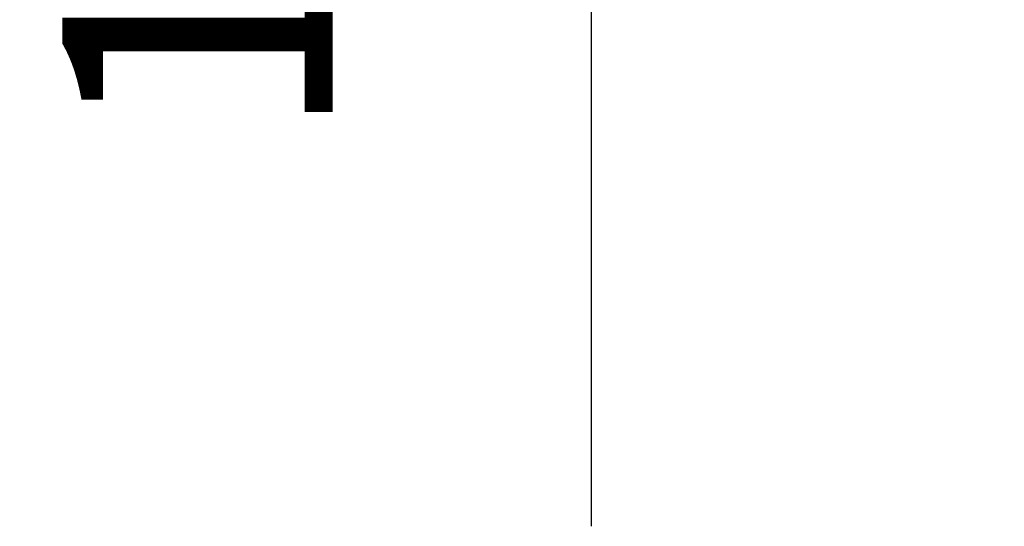
# Model space of a CAD drawing. Units: millimetres. Extents: x 716 to 2118, y 860 to 1812.
# Drawn here: x 768 to 823, y 1085 to 1113 of the extents above; entities that cross this region are included whole.
import ezdxf

# ---------------------------------------------------------------- set-up
doc = ezdxf.new("R2010")
doc.units = ezdxf.units.MM
doc.header["$LTSCALE"] = 16.335
doc.header["$PDMODE"] = 3
doc.header["$PDSIZE"] = 0.3125
doc.layers.get('0').update_dxf_attribs({"linetype": 'CONTINUOUS'})
doc.layers.get('Defpoints').update_dxf_attribs({"linetype": 'CONTINUOUS'})
doc.styles.get("Standard").update_dxf_attribs({"font": 'SimSun Regular.ttf', "width": 0.8})
doc.dimstyles.new('DIMSTYLE_1', dxfattribs={"dimtxt": 15, "dimasz": 10, "dimexe": 0.18, "dimexo": 0.0625, "dimgap": 0.09, "dimtad": 1, "dimdec": 1, "dimdsep": 46, "dimtxsty": 'Standard', "dimblk": 'CLOSED', "dimcen": 0.09, "dimadec": 0, "dimazin": 0, "dimtp": 0.01, "dimtm": 0.01, "dimtfac": 1, "dimtdec": 1, "dimtofl": 0, "dimtmove": 0, "dimatfit": 3, "dimldrblk": 'CLOSED', "dimfxl": 1, "dimtolj": 1, "dimarcsym": 0})

# ---------------------------------------------------------------- blocks, each defined once
blk = doc.blocks.new('_CLOSED')
at = {"color": 0, "linetype": 'ByBlock'}
for p, q in [((0, 0), (-1, 0.2143)), ((-1, 0.2143), (-1, -0.2143)), ((-1, -0.2143), (0, 0)), ((-1, 0), (0, 0))]:
    blk.add_line(p, q, dxfattribs=at)
blk = doc.blocks.new('*D8')
at = {"color": 0, "lineweight": -2, "transparency": 16777216}
for p, q in [((904.595, 1347.46), (799.931, 1347.46)), ((800.111, 1337.46), (800.111, 1248.96)), ((893.837, 1238.96), (799.931, 1238.96)), ((800.111, 1238.96), (800.111, 1084.78))]:
    blk.add_line(p, q, dxfattribs=at)
at = {"layer": 'Defpoints', "color": 0, "transparency": 16777216}
for p in [(800.111, 1347.46), (904.657, 1347.46), (893.899, 1238.96)]:
    blk.add_point(p, dxfattribs=at)
at = {"color": 0, "lineweight": -2, "transparency": 16777216, "xscale": 10, "yscale": 10, "zscale": 10}
for p, rotation in [((800.111, 1347.46), 90), ((800.111, 1238.96), 270)]:
    blk.add_blockref('_CLOSED', p, dxfattribs=dict(at, rotation=rotation))
at = {"color": 0, "transparency": 16777216, "insert": (790.771, 1150.47), "char_height": 15, "attachment_point": 5, "rotation": 90}
blk.add_mtext('\\A1;108.5mm [4.27in]', dxfattribs=at)

msp = doc.modelspace()

# ---------------------------------------------------------------- dimensions: what is measured, and where the dimension line sits
at = {"color": 3}
dim = msp.add_linear_dim(base=(800.111, 1347.46), p1=(893.899, 1238.96), p2=(904.657, 1347.46), angle=90, dimstyle='DIMSTYLE_1', override={"dimpost": 'mm'}, dxfattribs=at)
dim.commit()
dim.dimension.update_dxf_attribs({"geometry": '*D8', "text_midpoint": (800.111, 1150.47), "dimtype": 160})

doc.saveas('drawing.dxf')
